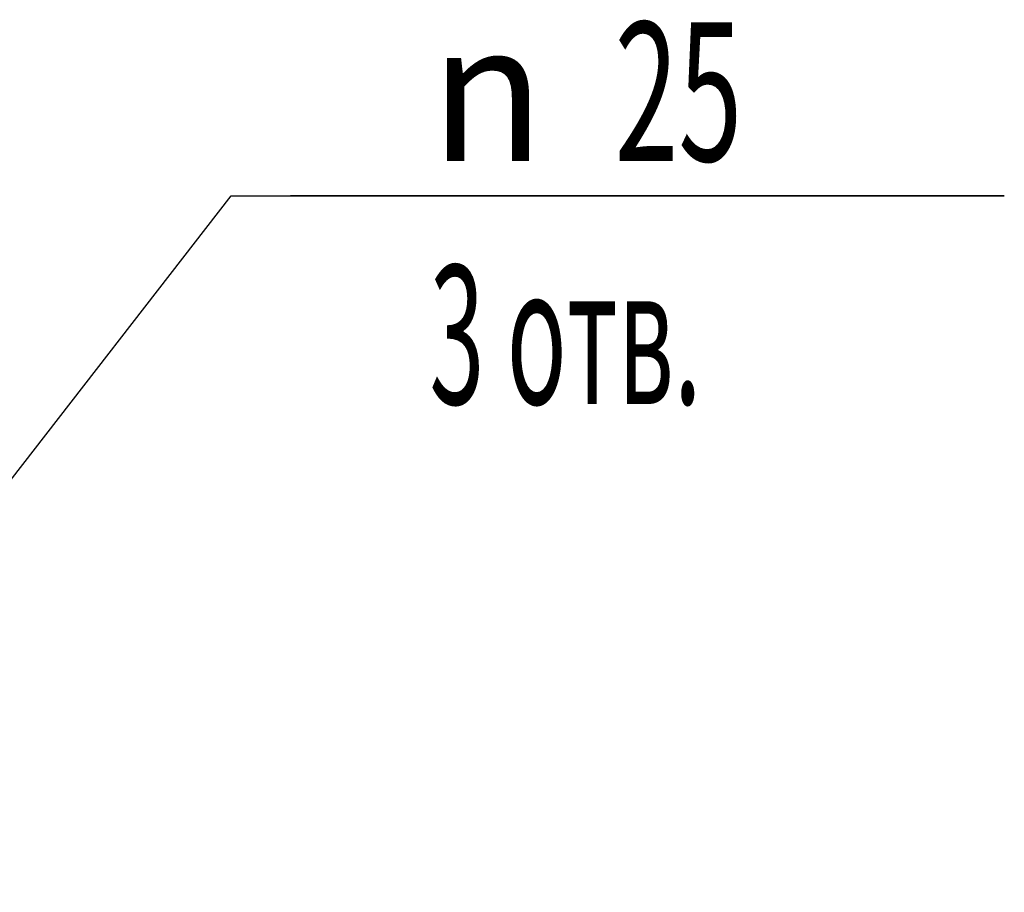
# Model space of a CAD drawing. Units: millimetres. Extents: x 0 to 6269, y -4 to 4433.
# Drawn here: x 1899 to 2269, y 559 to 888 of the extents above; entities that cross this region are included whole.
import ezdxf

# ---------------------------------------------------------------- set-up
doc = ezdxf.new("R2010")
doc.units = ezdxf.units.MM
doc.header["$LTSCALE"] = 344.776119
doc.layers.get('0').update_dxf_attribs({"linetype": 'CONTINUOUS'})
doc.layers.add('DIMS', color=7, linetype='CONTINUOUS')
doc.styles.add('TEXTSTYLE_3', font='gdt')
doc.dimstyles.new('DIMSTYLE_4', dxfattribs={"dimtxt": 52.238806, "dimasz": 59.701493, "dimexe": 2, "dimexo": 0, "dimtad": 1, "dimdsep": 46, "dimtxsty": 'Standard', "dimblk": '_FILLED', "dimblk1": '_FILLED', "dimblk2": '_FILLED', "dimcen": 0.09, "dimclrt": 5, "dimadec": 0, "dimazin": 0, "dimtp": 0.2, "dimtm": 0.2, "dimtfac": 1, "dimtmove": 0, "dimatfit": 2, "dimldrblk": '_FILLED', "dimfxl": 1, "dimtolj": 1, "dimarcsym": 0})

# ---------------------------------------------------------------- blocks, each defined once
blk = doc.blocks.new('_FILLED')
at = {"color": 0, "linetype": 'ByBlock'}
blk.add_solid([(0, 0), (-1, 0.1875), (-1, -0.1875)], dxfattribs=at)
blk = doc.blocks.new('*D5')
at = {"layer": 'DIMS', "color": 2, "linetype": 'Continuous', "transparency": 16777216}
for p, q in [((1837.66, 640.09), (1978.5, 821.47)), ((1978.5, 821.47), (2269.43, 821.47)), ((2269.43, 821.47), (2000.89, 821.47)), ((1845.32, 649.97), (1837.66, 640.09)), ((1845.32, 649.97), (1845.32, 649.97)), ((1837.66, 640.09), (1775.07, 559.49)), ((1829.99, 630.22), (1837.66, 640.09)), ((1829.99, 630.22), (1829.99, 630.22))]:
    blk.add_line(p, q, dxfattribs=at)
at = {"layer": 'DIMS', "color": 2, "linetype": 'Continuous', "transparency": 16777216, "xscale": 59.7014925373, "yscale": 59.7014925373, "zscale": 59.7014925373}
for p, rotation in [((1845.32, 649.97), 232.170128615), ((1829.99, 630.22), 52.1709493491)]:
    blk.add_blockref('_FILLED', p, dxfattribs=dict(at, rotation=rotation))
at = {"layer": 'DIMS', "color": 5, "linetype": 'Continuous', "transparency": 16777216}
for s, width, p in [('25', 0.607422, (2122.78, 834.53)), ('3 отв.', 0.523438, (2053.13, 743.11))]:
    blk.add_text(s, height=52.239, dxfattribs=dict(at, width=width)).set_placement(p)
at = {"layer": 'DIMS', "color": 5, "linetype": 'Continuous', "transparency": 16777216, "style": 'TEXTSTYLE_3'}
blk.add_text('n', height=52.24, dxfattribs=at).set_placement((2053.13, 834.53))

msp = doc.modelspace()

# ---------------------------------------------------------------- dimensions: what is measured, and where the dimension line sits
at = {"layer": 'DIMS', "color": 2, "linetype": 'Continuous'}
dim = msp.add_diameter_dim_2p(p1=(1845.325, 649.967), p2=(1829.992, 630.222), text='%%c<>\\P3 отв.', dimstyle='DIMSTYLE_4', override={"dimtih": 1, "dimtoh": 1, "dimpost": '<>'}, dxfattribs=at)
dim.commit()
dim.dimension.update_dxf_attribs({"geometry": '*D5', "text_midpoint": (2135.161, 814.942), "dimtype": 163})

doc.saveas('drawing.dxf')
